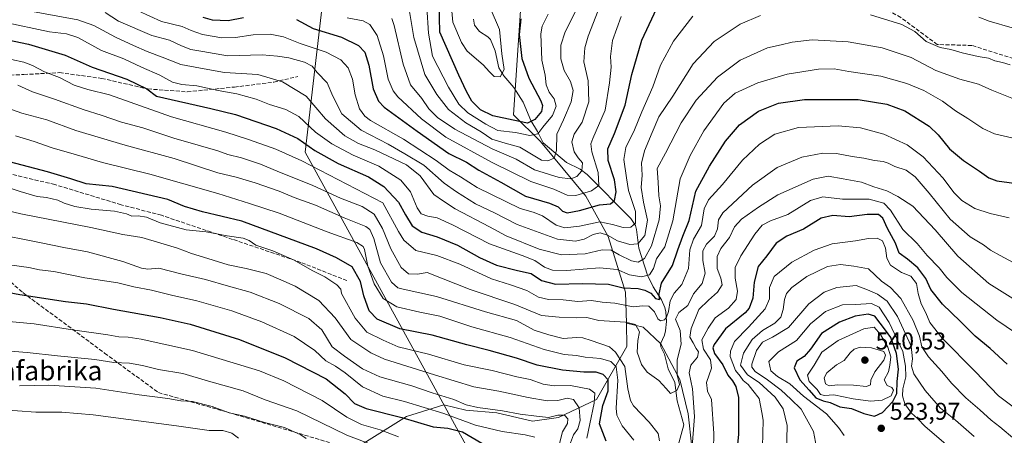
# Model space of a CAD drawing. Units: metres. Extents: x 593173 to 596594, y 4775337 to 4777698.
# Drawn here: x 595264 to 595671, y 4776274 to 4776446 of the extents above; entities that cross this region are included whole.
import ezdxf
from ezdxf.enums import TextEntityAlignment as Align

# ---------------------------------------------------------------- set-up
doc = ezdxf.new("R2010")
doc.units = ezdxf.units.M
doc.header["$MEASUREMENT"] = 0
doc.linetypes.add('DGN Style 3', pattern=[2.307223, 1.648017, -0.659207])
for name, color, linetype, lineweight in [('Arbolado forestal CxS', 92, 'Continuous', 0), ('Corriente natural lineal', 142, 'Continuous', 13), ('Curva de nivel maestra', 30, 'Continuous', 30), ('Curva de nivel normal', 30, 'Continuous', 0), ('Municipio', 91, 'Continuous', 13), ('Municipio CxS', 4, 'Continuous', 0), ('Punto de cota en terreno', 7, 'Continuous', 0), ('Rótulo de punto de cota en terreno', 7, 'Continuous', 0), ('Senda', 7, 'DGN Style 3', 0), ('Texto cartográfico', 7, 'Continuous', 0)]:
    doc.layers.add(name, color=color, linetype=linetype, lineweight=lineweight)
doc.styles.add('Style-Arial', font='txt')

# ---------------------------------------------------------------- blocks, each defined once
blk = doc.blocks.new('5PATER')
at = {"layer": 'Punto de cota en terreno', "linetype": 'Continuous', "lineweight": 0}
h = blk.add_hatch(color=51, dxfattribs=at)
edge = h.paths.add_edge_path()
edge.add_ellipse((0, 0), major_axis=(-0.11, -0.111), ratio=0.999422, start_angle=0, end_angle=360)

msp = doc.modelspace()

# ---------------------------------------------------------------- linework, layer by layer
at = {"layer": 'Arbolado forestal CxS', "color": 92, "linetype": 'Continuous', "lineweight": 0}
for points in [[(595471.9931, 4776467.9381, 410.6561), (595467.8721, 4776406.2465, 422.3866), (595479.0955, 4776395.2657, 430.8295), (595497.7349, 4776372.7205, 444.1486), (595506.9703, 4776356.0373, 458.0874), (595514.2091, 4776333.0177, 474.9524), (595514.4989, 4776320.2251, 483.7595), (595514.7175, 4776310.5655, 488.5388), (595502.2377, 4776288.6775, 504.2415), (595486.5225, 4776281.3107, 513.4653), (595475.7183, 4776279.8373, 515.063), (595460.9851, 4776283.2749, 514.5351), (595448.2599, 4776284.2967, 515.6013), (595439.1903, 4776286.5215, 516.167), (595439.1859, 4776286.5229, 516.167), (595423.7753, 4776281.6887, 522.978), (595349.8953, 4776235.6185, 561.9212), (595345.4711, 4776186.4423, 587.0795), (595319.7153, 4776158.1591, 604.2205), (595280.5219, 4776120.5187, 619.6522), (595266.6431, 4776107.9217, 623.1276), (595234.9417, 4776079.1481, 635.7408)], [(595541.5263, 4776269.0339, 489.0279), (595540.0529, 4776282.7847, 487.2386), (595536.6149, 4776297.0265, 485.6098), (595528.7571, 4776311.7591, 481.5285), (595521.3907, 4776318.6347, 483.4468), (595514.4989, 4776320.2251, 483.7595), (595514.2091, 4776333.0177, 474.9524), (595506.9703, 4776356.0373, 458.0874), (595497.7349, 4776372.7205, 444.1486), (595479.0955, 4776395.2657, 430.8295), (595467.8721, 4776406.2465, 422.3866), (595471.9931, 4776467.9381, 410.6561)], [(595471.9931, 4776467.9381, 410.6561), (595467.8721, 4776406.2465, 422.3866), (595479.0955, 4776395.2657, 430.8295), (595497.7349, 4776372.7205, 444.1486), (595506.9703, 4776356.0373, 458.0874), (595514.2091, 4776333.0177, 474.9524), (595514.4989, 4776320.2251, 483.7595)], [(595471.9931, 4776467.9381, 410.6561), (595467.8721, 4776406.2465, 422.3866), (595479.0955, 4776395.2657, 430.8295), (595497.7349, 4776372.7205, 444.1486), (595506.9703, 4776356.0373, 458.0874), (595514.2091, 4776333.0177, 474.9524), (595514.4989, 4776320.2251, 483.7595)], [(595514.4989, 4776320.2251, 483.7595), (595514.7175, 4776310.5655, 488.5388), (595502.2377, 4776288.6775, 504.2415), (595486.5225, 4776281.3107, 513.4653), (595475.7183, 4776279.8373, 515.063), (595460.9851, 4776283.2749, 514.5351), (595448.2599, 4776284.2967, 515.6013), (595439.1903, 4776286.5215, 516.167), (595439.1859, 4776286.5229, 516.167), (595423.7753, 4776281.6887, 522.978), (595349.8953, 4776235.6185, 561.9212), (595345.4711, 4776186.4423, 587.0795), (595319.7153, 4776158.1591, 604.2205), (595280.5219, 4776120.5187, 619.6522), (595266.6431, 4776107.9217, 623.1276)], [(595349.8953, 4776235.6185, 561.9212), (595423.7753, 4776281.6887, 522.978), (595439.1859, 4776286.5229, 516.167), (595439.1903, 4776286.5215, 516.167), (595448.2599, 4776284.2967, 515.6013), (595460.9851, 4776283.2749, 514.5351), (595475.7183, 4776279.8373, 515.063), (595486.5225, 4776281.3107, 513.4653), (595502.2377, 4776288.6775, 504.2415), (595514.7175, 4776310.5655, 488.5388), (595514.4989, 4776320.2251, 483.7595), (595521.3907, 4776318.6347, 483.4468), (595528.7571, 4776311.7591, 481.5285), (595536.6149, 4776297.0265, 485.6098), (595540.0529, 4776282.7847, 487.2386), (595541.5263, 4776269.0339, 489.0279)], [(595514.4989, 4776320.2251, 483.7595), (595521.3907, 4776318.6347, 483.4468), (595528.7571, 4776311.7591, 481.5285), (595536.6149, 4776297.0265, 485.6098), (595540.0529, 4776282.7847, 487.2386), (595541.5263, 4776269.0339, 489.0279), (595541.5263, 4776253.3189, 491.264), (595551.8393, 4776239.0771, 496.737), (595557.7327, 4776227.2909, 498.6078), (595568.5369, 4776208.6291, 495.2604), (595582.7791, 4776196.8431, 495.5599), (595597.0211, 4776186.5301, 498.1092), (595602.4233, 4776172.7793, 501.7692), (595599.4769, 4776157.0641, 506.2363), (595586.7083, 4776142.3313, 514.4846), (595579.3419, 4776127.5981, 521.2447), (595566.0419, 4776119.3223, 527.1117)], [(595514.4989, 4776320.2251, 483.7595), (595521.3907, 4776318.6347, 483.4468), (595528.7571, 4776311.7591, 481.5285), (595536.6149, 4776297.0265, 485.6098), (595540.0529, 4776282.7847, 487.2386), (595541.5263, 4776269.0339, 489.0279), (595541.5263, 4776253.3189, 491.264), (595551.8393, 4776239.0771, 496.737), (595557.7327, 4776227.2909, 498.6078), (595568.5369, 4776208.6291, 495.2604), (595582.7791, 4776196.8431, 495.5599), (595597.0211, 4776186.5301, 498.1092), (595602.4233, 4776172.7793, 501.7692), (595599.4769, 4776157.0641, 506.2363), (595586.7083, 4776142.3313, 514.4846), (595579.3419, 4776127.5981, 521.2447), (595566.0419, 4776119.3223, 527.1117)]]:
    msp.add_polyline3d(points, dxfattribs=at)
at = {"layer": 'Corriente natural lineal', "color": 142, "linetype": 'Continuous', "lineweight": 13}
msp.add_polyline3d([(595535.6145, 4776268.7785, 486.9999), (595538.1717, 4776278.3063, 485.9692), (595535.4769, 4776288.1617, 485.2518), (595534.4813, 4776295.7963, 484.6221), (595531.7743, 4776301.3607, 482.933), (595530.3227, 4776307.4491, 482.2406), (595528.6785, 4776310.5115, 481.6754), (595528.6709, 4776311.7649, 481.5285), (595530.2459, 4776315.3267, 480.9435), (595530.6975, 4776317.1153, 480.6051), (595531.0145, 4776320.9825, 480.2502), (595530.8195, 4776324.8773, 478.7667), (595530.4153, 4776326.7179, 477.5397), (595528.9623, 4776329.9621, 475.2895), (595525.5551, 4776335.2243, 472.0874), (595523.2549, 4776340.1049, 468.3986), (595519.6521, 4776351.2799, 460.2941), (595518.7297, 4776358.8961, 455.5361), (595518.2295, 4776360.6637, 454.3704), (595516.2853, 4776363.4573, 452.6164), (595498.3163, 4776381.6201, 440.9174), (595495.4655, 4776383.8583, 439.5602), (595489.7751, 4776386.6525, 437.1229), (595480.1921, 4776394.7229, 431.393), (595477.8473, 4776399.4511, 427.8181), (595475.0895, 4776404.0233, 423.3556), (595471.9045, 4776411.4939, 421.1168), (595467.9807, 4776417.5375, 420.8864), (595463.9717, 4776422.3525, 419.8208), (595461.7903, 4776425.7599, 419.3435), (595460.3793, 4776432.7531, 418.8561), (595458.4235, 4776437.3769, 418.1963), (595457.3593, 4776438.4717, 417.9348), (595453.8651, 4776440.6989, 417.5744), (595451.8657, 4776443.3219, 417.2288), (595451.3651, 4776445.8327, 417.0517)], dxfattribs=at)
at = {"layer": 'Curva de nivel maestra', "color": 30, "linetype": 'Continuous', "lineweight": 30, "flags": 128}
for points, elevation in [([(595470.94, 4776445.9301), (595470.3, 4776439.5201), (595471.39, 4776429.5201), (595474.18, 4776421.5201), (595479.16, 4776412.0901), (595479.86, 4776410.1201), (595479.42, 4776407.7201), (595476.68, 4776404.3401), (595473.69, 4776402.9201), (595467.77, 4776404.1001), (595459.4, 4776405.9401), (595454.24, 4776408.4201), (595450.74, 4776411.9301), (595448.46, 4776415.9201), (595445.37, 4776422.6801), (595437.45, 4776440.5201), (595437.23, 4776452.6301)], 425), ([(595378.29, 4776445.6701), (595385.21, 4776441.9301), (595396.94, 4776438.3201), (595403.92, 4776435.0001), (595406.45, 4776432.2401), (595408.14, 4776426.8801), (595409.92, 4776416.9801), (595412.12, 4776411.9501), (595414.55, 4776409.4501), (595428.1, 4776399.5601), (595441.21, 4776390.3601), (595448.46, 4776386.7801), (595453.61, 4776383.4501), (595462.71, 4776378.5501), (595472.86, 4776372.7601), (595482.79, 4776369.8901), (595486.39, 4776368.3301), (595488.08, 4776366.4801), (595490.13, 4776365.8701), (595495.18, 4776366.7801), (595503.42, 4776369.0801), (595508, 4776369.6101), (595509.61, 4776370.9901), (595510.24, 4776374.4901), (595509.58, 4776379.5101), (595507.05, 4776387.3901), (595506.92, 4776392.2001), (595509.67, 4776398.6101), (595513.99, 4776410.3401), (595516.82, 4776422.9401), (595520.95, 4776437.2101), (595528.09, 4776452.3701)], 450), ([(595339.55, 4776446.6601), (595343.41, 4776445.5101), (595350.14, 4776445.2601), (595356.47, 4776446.4801)], 450), ([(595256.48, 4776437.8301), (595267.64, 4776435.5401), (595282.8, 4776431.0001), (595293.94, 4776426.0001), (595308.26, 4776421.1001), (595316.55, 4776416.9901), (595320.47, 4776414.0701), (595342.88, 4776408.9101), (595353.14, 4776406.4001), (595369.86, 4776400.7201), (595378.85, 4776396.4801), (595385.85, 4776391.5801), (595395.5, 4776386.2301), (595408, 4776380.7401), (595414.35, 4776376.7501), (595420.44, 4776370.1701), (595423.28, 4776365.0101), (595426.11, 4776360.5101), (595430.04, 4776357.7801), (595436.44, 4776355.9301), (595444.77, 4776352.5201), (595453.85, 4776347.3401), (595460.94, 4776344.1901), (595469.55, 4776342.0001), (595475.2, 4776340.7801), (595479.5, 4776337.9001), (595485.24, 4776336.3601), (595496.36, 4776336.6601), (595507.13, 4776336.3801), (595513.13, 4776334.8601), (595519.34, 4776334.5401), (595522.07, 4776333.8401), (595524.67, 4776332.6501), (595526.54, 4776330.4801), (595528.16, 4776330.1001), (595527.99, 4776332.4001), (595529.06, 4776336.7801), (595533.57, 4776344.0401), (595535.7, 4776350.5101), (595537.77, 4776356.2401), (595540.51, 4776362.6201), (595543.2, 4776374.8401), (595548.82, 4776385.1001), (595555.5, 4776395.4301), (595561.19, 4776402.1501), (595569.04, 4776407.8801), (595577.35, 4776411.0701), (595588.11, 4776412.6301), (595610.18, 4776412.6101), (595622.08, 4776410.7801), (595629.52, 4776408.0101), (595639.51, 4776401.5801), (595643.24, 4776398.0801), (595647.89, 4776392.3001), (595653.72, 4776387.4601), (595660.34, 4776383.1001), (595664.18, 4776380.2301), (595667.51, 4776379.0801), (595684.77, 4776376.7201)], 475), ([(595506.11, 4776271.4901), (595503.36, 4776278.6701), (595504.74, 4776286.2701), (595507.02, 4776292.3601), (595506.96, 4776296.8501), (595504.97, 4776299.0401), (595501.99, 4776300.0601), (595496.96, 4776300.0201), (595488.08, 4776300.8201), (595477.68, 4776302.9401), (595469.18, 4776305.8001), (595457.79, 4776309.0201), (595448.69, 4776311.2601), (595434.38, 4776315.2601), (595420.99, 4776317.9801), (595411.67, 4776321.8701), (595408.32, 4776325.3101), (595406.14, 4776331.5301), (595404.71, 4776337.4501), (595401.32, 4776343.4801), (595394.75, 4776347.1901), (595386.62, 4776351.0101), (595355.66, 4776362.3501), (595339.46, 4776366.1901), (595332.06, 4776368.5001), (595325.1, 4776371.2901), (595302.14, 4776376.6501), (595291.47, 4776377.8601), (595285.14, 4776379.9001), (595275.42, 4776382.8101), (595259.83, 4776386.8901)], 500), ([(595671.75, 4776303.3201), (595664.72, 4776309.8001), (595658.52, 4776314.9301), (595652.41, 4776321.1001), (595645.06, 4776328.0701), (595640.3, 4776334.1701), (595638.18, 4776338.7201), (595634.92, 4776343.1001), (595630.58, 4776346.7501), (595627.19, 4776349.1101), (595625.69, 4776353.3701), (595622.35, 4776359.4201), (595620.47, 4776363.5901), (595618.64, 4776365.1501), (595613.92, 4776365.1701), (595606.55, 4776364.1801), (595599.77, 4776364.7901), (595594.99, 4776363.6301), (595587.6, 4776359.1501), (595580.74, 4776356.2501), (595576.4, 4776353.3301), (595572.46, 4776348.0501), (595568.88, 4776343.7101), (595567.27, 4776337.2001), (595566.78, 4776330.6201), (595565.21, 4776326.5101), (595563.5, 4776324.4701), (595555.44, 4776317.9401), (595550.73, 4776311.4201), (595550.28, 4776310.0201), (595550.92, 4776307.7501), (595554.33, 4776303.0601), (595556.4, 4776298.8401), (595558.3, 4776296.5001), (595559.71, 4776294.0601), (595560.77, 4776289.5001), (595560.78, 4776274.2301), (595559.44, 4776260.6201)], 500), ([(595254.38, 4776333.9001), (595264.07, 4776332.1301), (595282.85, 4776329.2601), (595291.62, 4776328.3101), (595302.79, 4776326.0501), (595321.94, 4776322.5601), (595334.42, 4776319.8401), (595354.79, 4776313.4601), (595373.58, 4776305.9701), (595390.48, 4776297.2501), (595398.4, 4776291.1401), (595402.19, 4776287.0901), (595407.12, 4776284.9701), (595421.79, 4776281.2301), (595434.79, 4776277.4301), (595440.74, 4776276.8501), (595446.87, 4776275.3901), (595454.84, 4776270.6801)], 525), ([(595616.92, 4776281.8001), (595620.23, 4776283.3401), (595624.59, 4776287.8601), (595626.23, 4776291.2001), (595626.35, 4776296.2001), (595626.85, 4776301.2001), (595626, 4776307.7201), (595623.65, 4776314.3401), (595621.5, 4776317.4301), (595617.11, 4776323.1901), (595614.37, 4776323.9201), (595609.04, 4776323.1301), (595602.5, 4776320.7001), (595595.15, 4776316.0601), (595590.5, 4776309.5601), (595587.87, 4776306.5201), (595584.86, 4776304.5001), (595583.84, 4776301.8601), (595586.19, 4776296.8601), (595590, 4776292.6001), (595592.68, 4776289.4601), (595595.72, 4776288.1401), (595598.68, 4776287.5101), (595602.61, 4776285.6601), (595607.46, 4776284.9701), (595612.55, 4776282.9601), (595616.92, 4776281.8001)], 525)]:
    msp.add_lwpolyline(points, dxfattribs=dict(at, elevation=elevation))
at = {"layer": 'Curva de nivel normal', "color": 30, "linetype": 'Continuous', "lineweight": 0, "flags": 128}
for points, elevation in [([(595507.62, 4776461.95), (595498.76, 4776438.86), (595497.31, 4776433.95), (595496.88, 4776428.16), (595498.76, 4776420.35), (595498.98, 4776411.63), (595496.19, 4776403.28), (595492.96, 4776398.31), (595492.01, 4776395.22), (595493, 4776391.06), (595494.62, 4776388.6), (595496.4, 4776386.51), (595496.13, 4776383.12), (595494.08, 4776380.78), (595491.54, 4776379.9), (595486.79, 4776380.45), (595476.57, 4776383.54), (595469.02, 4776388.02), (595459.13, 4776392.25), (595443.72, 4776400.45), (595436.55, 4776405.22), (595432.93, 4776408.74), (595430, 4776413), (595425.34, 4776418.69), (595422.28, 4776427.22), (595418.64, 4776443.16), (595417.71, 4776446.14)], 440), ([(595442.01, 4776453.74), (595442.8, 4776444.53), (595446.38, 4776436.19), (595448.78, 4776432.54), (595455.4, 4776426.9), (595457.96, 4776424.05), (595459.97, 4776422.2), (595462.42, 4776422.07), (595464.07, 4776425.02), (595463.08, 4776431.52), (595462.08, 4776441.56), (595458.26, 4776450.56)], 420), ([(595264.79, 4776449.86), (595287.96, 4776445.6), (595294.56, 4776443.18), (595303.61, 4776438.33), (595310.96, 4776434.96), (595316.58, 4776432.4), (595322.84, 4776430.17), (595330.56, 4776427.16), (595338.63, 4776425.54), (595348.53, 4776423.79), (595362.3, 4776423.02), (595372.56, 4776419.94), (595382.25, 4776413.96), (595390.21, 4776404.59), (595398.23, 4776397.62), (595403.94, 4776394.44), (595410.7, 4776391.87), (595423.66, 4776385.63), (595429.32, 4776381.08), (595435.05, 4776373.45), (595438.97, 4776370.71), (595443.75, 4776367.53), (595457.97, 4776360.04), (595464.9, 4776356.4), (595478.55, 4776350.87), (595487.79, 4776348.52), (595497.54, 4776348.91), (595504.48, 4776350.54), (595508.3, 4776350.37), (595511.47, 4776348.54), (595516.56, 4776345.96), (595519.35, 4776345.47), (595522.05, 4776346.98), (595524.85, 4776352.2), (595528.1, 4776362.91), (595528.6, 4776368.73), (595527.96, 4776372.91), (595527.7, 4776378.53), (595527.21, 4776384.2), (595530.64, 4776390.53), (595537.16, 4776403.06), (595543.32, 4776412.36), (595552.13, 4776421.84), (595561.46, 4776428.94), (595572.79, 4776433.95), (595578.45, 4776435.17), (595582.97, 4776436.34), (595591.23, 4776437.27), (595606.07, 4776436.42), (595620.14, 4776433.94), (595632.07, 4776429.97), (595642.26, 4776424.66), (595652.15, 4776420.98), (595659.9, 4776419), (595665.48, 4776416.56), (595677.11, 4776411.88)], 465), ([(595569.9, 4776447.3), (595561.5, 4776443.7), (595550.71, 4776436.59), (595542.14, 4776427.43), (595533.7, 4776414.04), (595527.92, 4776405.53), (595525.13, 4776399.03), (595521.99, 4776391.39), (595520.82, 4776386.38), (595520.97, 4776381.38), (595520.68, 4776376.26), (595521.63, 4776370.18), (595523.18, 4776362.75), (595522.12, 4776356.42), (595519.19, 4776353.06), (595515.89, 4776352.7), (595510.79, 4776354.33), (595506.66, 4776356.58), (595503.71, 4776357.51), (595500.86, 4776356.87), (595497.14, 4776354.89), (595493.52, 4776354.12), (595486.14, 4776354.92), (595469.38, 4776360.95), (595460.09, 4776365.84), (595452.26, 4776369.5), (595444.43, 4776374.5), (595439.33, 4776378.07), (595430.82, 4776385.52), (595422.99, 4776390.23), (595416.15, 4776394.18), (595404.95, 4776400.03), (595397.04, 4776406.76), (595393.3, 4776414.04), (595390.91, 4776419.54), (595386.82, 4776423.8), (595384.72, 4776426.35), (595381.55, 4776428.02), (595375.14, 4776429.85), (595370.47, 4776430.56), (595364.14, 4776431.1), (595349.85, 4776430.72), (595339.66, 4776432.4), (595334.6, 4776433.36), (595330.8, 4776434.8), (595325.9, 4776437.18), (595318.54, 4776439.09), (595304.77, 4776445.06), (595299.23, 4776448.63)], 460), ([(595541.92, 4776447.01), (595533.93, 4776436.79), (595528.66, 4776426.85), (595525.45, 4776417.85), (595520.89, 4776407.52), (595517.88, 4776400.06), (595514.33, 4776392.75), (595513.41, 4776387.82), (595514.57, 4776380.28), (595515.45, 4776375.06), (595518.3, 4776366.41), (595518.24, 4776361.51), (595516.3, 4776359.98), (595513.19, 4776359.81), (595508.82, 4776360.95), (595503.51, 4776362.05), (595495.13, 4776360.37), (595489.13, 4776359.59), (595485.58, 4776360.7), (595479.9, 4776364.53), (595476.06, 4776366.13), (595470.59, 4776367.66), (595452.93, 4776376.33), (595446, 4776380.74), (595441.36, 4776383.43), (595436.03, 4776387.43), (595422.5, 4776396.22), (595408.89, 4776403.95), (595406.52, 4776405.7), (595404.33, 4776408.72), (595402.46, 4776414.52), (595401.36, 4776421.07), (595399.62, 4776425.67), (595396.61, 4776429), (595390.56, 4776432.18), (595379.78, 4776435.76), (595372.9, 4776438.52), (595367.36, 4776439.6), (595360.34, 4776439.39), (595353.14, 4776438.24), (595347.47, 4776438.13), (595339.47, 4776439.46), (595334.8, 4776441.18), (595331.14, 4776442.85), (595322.58, 4776444.92), (595312.87, 4776449.29)], 455), ([(595493.67, 4776449.24), (595489.26, 4776440.65), (595487.46, 4776435.02), (595487.39, 4776429.45), (595488.87, 4776424.6), (595491.47, 4776420.14), (595492.55, 4776416.42), (595491.68, 4776411.68), (595488.51, 4776404.23), (595485.73, 4776398.37), (595485.62, 4776391.62), (595484.63, 4776388.44), (595482.11, 4776387.29), (595479.46, 4776387.53), (595470.46, 4776392.99), (595464.46, 4776394.59), (595458.91, 4776396.3), (595454.58, 4776399.23), (595448.21, 4776402.98), (595441.02, 4776408.53), (595436.23, 4776414.65), (595431.22, 4776422.94), (595426.79, 4776438.22), (595424.4, 4776452.27)], 435), ([(595482.2, 4776447.85), (595479.8, 4776442.92), (595479.14, 4776439.71), (595479.65, 4776428.95), (595480.94, 4776422.71), (595481.45, 4776418.71), (595482.68, 4776415.71), (595484.72, 4776412.98), (595485.58, 4776409.92), (595484.05, 4776406.1), (595479.95, 4776401.16), (595478, 4776398.51), (595474.68, 4776397.71), (595468.77, 4776399), (595461.48, 4776399.89), (595456.54, 4776402.44), (595449.04, 4776407.1), (595445.29, 4776410.69), (595441.11, 4776417.67), (595434.5, 4776430.52), (595432.74, 4776440.07), (595432.18, 4776450.83)], 430), ([(595256.84, 4776444.79), (595276.36, 4776440.56), (595283.38, 4776439.77), (595287.98, 4776438.19), (595297.76, 4776432.94), (595307, 4776429.39), (595314.29, 4776426.02), (595321.87, 4776422.64), (595327.08, 4776419.85), (595330.96, 4776418.83), (595337.14, 4776418.23), (595345.92, 4776416.42), (595353.62, 4776414.98), (595361.59, 4776412.82), (595367.14, 4776410.57), (595373.86, 4776408.58), (595379.19, 4776405.58), (595386.15, 4776399.2), (595392.92, 4776394.31), (595401.74, 4776389.64), (595412.32, 4776385.05), (595421.42, 4776379.33), (595425.4, 4776374.48), (595428.06, 4776367.83), (595429.71, 4776365.46), (595432.53, 4776364.51), (595436.4, 4776363.78), (595442.65, 4776360.88), (595457.94, 4776353.02), (595471.52, 4776348.18), (595476.67, 4776346.08), (595480.69, 4776343.43), (595484.03, 4776342.1), (595489.95, 4776342.02), (595503.35, 4776343.09), (595510.75, 4776342.48), (595515.79, 4776340.19), (595520.73, 4776339.38), (595524.1, 4776340.28), (595525.65, 4776342.85), (595527.01, 4776346.88), (595530.36, 4776351.85), (595533.72, 4776362.59), (595536.69, 4776379.86), (595540.86, 4776389.52), (595546.48, 4776399.67), (595554.79, 4776411.1), (595559.46, 4776415.22), (595568.79, 4776419.46), (595580.95, 4776423.1), (595593.79, 4776425.17), (595600.28, 4776425.34), (595606.44, 4776424.24), (595619.53, 4776422.24), (595630.26, 4776419.32), (595637.34, 4776416.41), (595645.06, 4776411.99), (595650.47, 4776407.96), (595655.56, 4776404.82), (595661.64, 4776400.68), (595666.55, 4776398.48), (595677.28, 4776395.92)], 470), ([(595512.42, 4776446.96), (595508.84, 4776437.07), (595507.92, 4776430.34), (595508.18, 4776426.06), (595507.48, 4776419.52), (595505.69, 4776408.19), (595500.7, 4776396.53), (595499.88, 4776394.4), (595500.2, 4776391.04), (595502.85, 4776382.56), (595503.1, 4776377.14), (595500.06, 4776374.95), (595493.6, 4776372.98), (595490.06, 4776373.12), (595484.62, 4776375.67), (595475, 4776378.77), (595459.14, 4776386.66), (595440, 4776397.07), (595429.95, 4776404.62), (595420.19, 4776413.72), (595418.27, 4776416.17), (595416.2, 4776420.99), (595414.26, 4776430.74), (595411.59, 4776439.09), (595408.59, 4776443.65), (595405.76, 4776445.18), (595399.21, 4776446.42)], 445), ([(595672.93, 4776426.92), (595669.79, 4776427.86), (595666.66, 4776428.64), (595664.11, 4776429.76), (595659.78, 4776430.41), (595653.12, 4776431.86), (595648.45, 4776433.33), (595644.04, 4776434.1), (595638.26, 4776436.54), (595633.56, 4776440.72), (595628.22, 4776443.66), (595615.36, 4776447.66)], 460), ([(595695.26, 4776446.35), (595691.57, 4776444.32), (595685.13, 4776442.71), (595680.84, 4776442.42), (595678.31, 4776441.87), (595673.84, 4776442.26), (595664.33, 4776444.97), (595660.1, 4776446.65)], 455), ([(595672.53, 4776363.72), (595664.71, 4776365.51), (595658.45, 4776367.66), (595653.01, 4776370.88), (595649.69, 4776374.29), (595645.28, 4776380.14), (595637.04, 4776388.9), (595630.46, 4776393.87), (595620.78, 4776398.32), (595611.16, 4776400.95), (595601.94, 4776401.71), (595585.59, 4776401.04), (595575.87, 4776398.34), (595569.49, 4776394.2), (595562.45, 4776387.53), (595554.18, 4776377.53), (595548.46, 4776371.2), (595546.64, 4776367.48), (595545.47, 4776360.66), (595542.24, 4776354.98), (595540.72, 4776350.55), (595540.17, 4776342.87), (595537.43, 4776336.21), (595534.26, 4776332.6), (595532.63, 4776329.46), (595531.94, 4776325.1), (595531.14, 4776322.7), (595530.23, 4776321.66), (595528.64, 4776321.26), (595527.51, 4776322.1), (595526.17, 4776324.92), (595523.75, 4776327.24), (595521.36, 4776327.43), (595517.32, 4776327.05), (595509.74, 4776328.51), (595504.53, 4776329), (595500.13, 4776329.6), (595494.46, 4776329.19), (595488.35, 4776329.83), (595482.34, 4776330.02), (595478.24, 4776331.04), (595473.37, 4776333.77), (595466.69, 4776336.12), (595458.79, 4776338.54), (595445.8, 4776344.59), (595436.27, 4776348.15), (595427.54, 4776350.28), (595422.65, 4776354.58), (595420.43, 4776358.17), (595413.95, 4776370.02), (595380.53, 4776387.26), (595369.78, 4776392.08), (595358.47, 4776396.15), (595349.13, 4776399.21), (595326.64, 4776405.53), (595301.04, 4776414.53), (595292.14, 4776416.73), (595286.47, 4776418.56), (595280.38, 4776421.68), (595274.17, 4776424.13), (595269.27, 4776426.65), (595265.69, 4776428.08), (595260.58, 4776429.17)], 480), ([(595675.98, 4776344.31), (595668.81, 4776348.17), (595664.9, 4776350.4), (595661.98, 4776352.68), (595656.44, 4776355.86), (595648.18, 4776363.26), (595639.52, 4776373.93), (595633.78, 4776380.71), (595630, 4776383.49), (595625.38, 4776384.98), (595622.65, 4776386.4), (595620.56, 4776386.97), (595616.99, 4776387.42), (595612.57, 4776388.4), (595607.81, 4776389.06), (595601.22, 4776390.38), (595595.59, 4776390.49), (595586.9, 4776388.76), (595576.8, 4776384.58), (595566.57, 4776377.26), (595554.32, 4776365.86), (595552.61, 4776362.95), (595552.13, 4776359.2), (595550.94, 4776356.2), (595547.62, 4776352.86), (595546.12, 4776350.2), (595546.15, 4776346.2), (595546.98, 4776340.88), (595545.82, 4776336.61), (595542.29, 4776332.31), (595539.88, 4776327.58), (595536.22, 4776324.62), (595534.78, 4776321.97), (595536.7, 4776317.19), (595537.2, 4776311.6), (595535.54, 4776305.13), (595535.52, 4776298.96), (595536.43, 4776294.86), (595535.39, 4776292.49), (595532.8, 4776291.15), (595530.95, 4776293.29), (595527.89, 4776296.53), (595523.12, 4776300.08), (595520.79, 4776303.18), (595519.02, 4776308.34), (595519.31, 4776313.05), (595519.9, 4776316.64), (595518.23, 4776319.66), (595514.15, 4776320.64), (595503.13, 4776321.32), (595498.21, 4776322.66), (595493.79, 4776322.53), (595486.79, 4776322.7), (595479.46, 4776323.43), (595468.44, 4776327.94), (595450.04, 4776334.11), (595432.26, 4776341.19), (595428.29, 4776340.52), (595424.52, 4776340.59), (595421.47, 4776343.21), (595417.18, 4776350.91), (595413.82, 4776359.43), (595410.34, 4776365.26), (595405.37, 4776368.46), (595396.44, 4776371.85), (595385.02, 4776377.19), (595370.32, 4776382.98), (595363.41, 4776385.91), (595355.58, 4776388.5), (595350, 4776389.86), (595345.82, 4776391.41), (595338.7, 4776393.56), (595327.6, 4776396.66), (595314.86, 4776400.96), (595306.02, 4776403.3), (595297.58, 4776406.18), (595290.64, 4776408.31), (595278.38, 4776412.79), (595269.28, 4776415.81), (595263.22, 4776418.52)], 485), ([(595528.13, 4776271.71), (595527.66, 4776274.7), (595523.96, 4776279.36), (595517.44, 4776286.09), (595516.17, 4776288.33), (595515.18, 4776293.16), (595513.83, 4776302.42), (595510.09, 4776308.34), (595507.53, 4776310.5), (595499.99, 4776313.06), (595496.5, 4776314.24), (595493.85, 4776314.4), (595488.48, 4776313.97), (595482.46, 4776315.4), (595476.37, 4776317.43), (595469.09, 4776321.43), (595456.37, 4776325), (595436.13, 4776331.34), (595422.39, 4776334.24), (595420.2, 4776334.89), (595417.5, 4776337.19), (595413.03, 4776345.14), (595410.26, 4776355.17), (595408.53, 4776358.97), (595406.96, 4776360.18), (595397.95, 4776363.75), (595386.2, 4776368.99), (595377.32, 4776372.22), (595371.14, 4776374.73), (595361.23, 4776378.26), (595353.39, 4776380.56), (595345.85, 4776382.34), (595327.74, 4776388.21), (595307.48, 4776393.73), (595297.72, 4776396.74), (595287.16, 4776399.87), (595275.18, 4776404.25), (595264.86, 4776406.98), (595256.8, 4776409.88)], 490), ([(595517.63, 4776271.91), (595512.74, 4776277.92), (595510.62, 4776282.23), (595510.27, 4776285.16), (595511.04, 4776296.71), (595510.35, 4776302.24), (595508.1, 4776304.4), (595503.78, 4776305.67), (595497.46, 4776306.21), (595493.89, 4776306.9), (595488.76, 4776307.32), (595480.62, 4776309.32), (595466.48, 4776314.3), (595450.64, 4776318.7), (595437.44, 4776323.17), (595429.29, 4776324.75), (595419.67, 4776326.96), (595414.02, 4776330.48), (595410.39, 4776336.46), (595407.8, 4776343.77), (595406.4, 4776350.74), (595405.89, 4776351.99), (595403.23, 4776353.54), (595390.9, 4776357.96), (595371.14, 4776365.71), (595358.87, 4776369.66), (595345.87, 4776373.87), (595317.75, 4776381.84), (595298.21, 4776386.6), (595287.42, 4776389.81), (595277.42, 4776392.62), (595270.01, 4776395.29), (595262.24, 4776397.65)], 495), ([(595674.06, 4776330.47), (595664.17, 4776336.65), (595651.32, 4776347.99), (595641.99, 4776358.81), (595632.82, 4776368.61), (595626.59, 4776372.55), (595622.08, 4776374.87), (595616.74, 4776376.6), (595611.64, 4776378.5), (595604.06, 4776379.83), (595597.83, 4776381.02), (595591.58, 4776379.77), (595577.03, 4776373.31), (595569.14, 4776368.2), (595562, 4776363.2), (595559.16, 4776360.07), (595557.14, 4776355.7), (595553.48, 4776351.07), (595551.97, 4776347.86), (595551.98, 4776342.86), (595553.57, 4776338.81), (595554.03, 4776336.07), (595552.13, 4776333.05), (595548.46, 4776329.78), (595544.48, 4776325.95), (595541.21, 4776318.08), (595540.78, 4776314.51), (595542.12, 4776312.18), (595543.36, 4776309.77), (595544.31, 4776308.38), (595543.86, 4776306.25), (595541.14, 4776302.88), (595540.41, 4776299.78), (595541.8, 4776293.2), (595542.64, 4776281.78), (595541.54, 4776267.53)], 490), ([(595255.68, 4776377.4), (595264.22, 4776374.61), (595271.24, 4776372.61), (595275.08, 4776372.11), (595279.7, 4776371.03), (595282.4, 4776369.86), (595286.7, 4776368.47), (595293.47, 4776367.29), (595303.14, 4776366.57), (595308.07, 4776365.39), (595310.27, 4776364.47), (595312.94, 4776364.66), (595316.41, 4776364.04), (595322.02, 4776361.67), (595332.79, 4776358.75), (595340.97, 4776358.03), (595349.6, 4776356.33), (595356.26, 4776355.32), (595358.71, 4776354.43), (595361.48, 4776352.51), (595368.59, 4776350.13), (595377.32, 4776346.33), (595384.79, 4776342), (595389.96, 4776339.35), (595394.9, 4776336.13), (595396.56, 4776334.26), (595396.83, 4776332.53), (595402.53, 4776322.33), (595407.38, 4776316.59), (595414.14, 4776313.26), (595420.24, 4776310.54), (595432.8, 4776307.4), (595447.54, 4776303.07), (595459.13, 4776300.68), (595469.21, 4776298.14), (595474.81, 4776297.01), (595480.13, 4776295.02), (595484.69, 4776294.43), (595491.5, 4776294.57), (595499.23, 4776292.97), (595501.45, 4776291.32), (595501.25, 4776287.21), (595499.46, 4776278.67), (595498.16, 4776272.73)], 505), ([(595679.1, 4776313.62), (595667.46, 4776321.47), (595653.07, 4776332.98), (595646.86, 4776339.11), (595643.74, 4776343.07), (595638.72, 4776348.17), (595634.56, 4776353.22), (595628.65, 4776358.96), (595623.62, 4776366.95), (595620.84, 4776369.84), (595614.76, 4776371.5), (595603.69, 4776371.43), (595595.64, 4776372.39), (595590.54, 4776370.89), (595581.2, 4776365.2), (595574.08, 4776362.52), (595570.65, 4776360.77), (595567.61, 4776357.06), (595561.74, 4776348.14), (595559.48, 4776343.22), (595559.44, 4776338.84), (595560.42, 4776333.49), (595559.81, 4776330.06), (595556.64, 4776326.48), (595551.19, 4776322.53), (595548.31, 4776318.26), (595545.66, 4776313.36), (595546.34, 4776309.51), (595549.26, 4776305.09), (595549.61, 4776301.62), (595547.66, 4776295.78), (595548.07, 4776292.14), (595549.62, 4776288.76), (595550.61, 4776274.75), (595550.44, 4776268.05)], 495), ([(595253.9, 4776367.92), (595264.47, 4776365.36), (595293.43, 4776359.78), (595306.61, 4776356.91), (595314.49, 4776355.58), (595322.29, 4776353.25), (595329.13, 4776351.28), (595334.98, 4776349.04), (595341.73, 4776347.03), (595350.04, 4776344.41), (595357.53, 4776342.89), (595365.81, 4776340.76), (595371.78, 4776338.2), (595377.71, 4776335.56), (595387.47, 4776329.68), (595394.27, 4776322.44), (595400.77, 4776313.56), (595409.02, 4776307.99), (595414.69, 4776305.46), (595435.33, 4776298.86), (595451.56, 4776293.99), (595461.83, 4776292.24), (595473.92, 4776289.58), (595481.82, 4776288.25), (595486.17, 4776288.33), (595490.06, 4776289.25), (595492.65, 4776288.78), (595495.06, 4776285.28), (595495.44, 4776280.12), (595494.52, 4776276.66), (595492.67, 4776274.14), (595491.38, 4776270.78)], 510), ([(595486.2, 4776267.84), (595488.17, 4776275.43), (595490.14, 4776278.87), (595490.4, 4776280.76), (595488.96, 4776282.24), (595486.24, 4776282.25), (595482.37, 4776281.33), (595477.43, 4776281.88), (595470.7, 4776282.64), (595463.3, 4776284.07), (595453.15, 4776285.45), (595448.3, 4776286.58), (595443.31, 4776288.68), (595434.38, 4776291.46), (595425.93, 4776294.34), (595412.7, 4776298.14), (595405.61, 4776301.36), (595398.17, 4776306.57), (595393.08, 4776310.48), (595388.81, 4776317.54), (595383.39, 4776322.12), (595371.16, 4776328.4), (595359.2, 4776333.08), (595350.2, 4776335.48), (595340.73, 4776338.28), (595330.54, 4776340.64), (595321.47, 4776343.02), (595316.91, 4776342.62), (595314.23, 4776342.99), (595306.58, 4776345.79), (595291.97, 4776349.73), (595282.2, 4776351.57), (595272.9, 4776353.51), (595251.87, 4776357.61)], 515), ([(595570.71, 4776269.2), (595571.04, 4776280.2), (595570.48, 4776283.42), (595569.36, 4776289.1), (595566.67, 4776292.41), (595564.81, 4776294.88), (595562.7, 4776296.56), (595561.5, 4776298.38), (595559.51, 4776300.7), (595557.39, 4776306.5), (595557.46, 4776308.63), (595559.14, 4776312.62), (595564.92, 4776318.6), (595571.86, 4776326.15), (595573.61, 4776330.35), (595573.56, 4776335.06), (595575.6, 4776339.55), (595582.86, 4776345.4), (595592.1, 4776350.46), (595599.53, 4776352.99), (595609.12, 4776354.31), (595614.45, 4776355.24), (595618.12, 4776355.3), (595620.31, 4776354.26), (595621.46, 4776351.3), (595622.04, 4776347.05), (595623.59, 4776344.2), (595628.12, 4776341.18), (595631.96, 4776339.71), (595634.3, 4776336.65), (595635.04, 4776332.51), (595636.26, 4776328.28), (595638.18, 4776324.47), (595639.8, 4776320.52), (595644.93, 4776314.07), (595658.54, 4776300.28), (595668.14, 4776290.22), (595677.57, 4776283.28)], 505), ([(595476.74, 4776273.22), (595472.78, 4776274.19), (595463.26, 4776275.5), (595452.26, 4776278.08), (595439.16, 4776282.95), (595422.91, 4776287.9), (595413.97, 4776290.17), (595405.58, 4776293.98), (595398.45, 4776299.7), (595394.35, 4776302.55), (595390.47, 4776304.67), (595385.8, 4776308.96), (595377.27, 4776314.7), (595364.03, 4776320.88), (595351.53, 4776325.42), (595337.14, 4776329.52), (595326.72, 4776331.8), (595318.47, 4776333.84), (595311.14, 4776335.3), (595304.51, 4776336.87), (595290.95, 4776338.98), (595278.11, 4776341.54), (595272.22, 4776342.33), (595267.74, 4776343.26), (595260.8, 4776344.26)], 520), ([(595580.6, 4776266.91), (595580.96, 4776278), (595579.22, 4776284.82), (595576.01, 4776289.76), (595569.41, 4776295.82), (595564.55, 4776298.96), (595561.64, 4776302.87), (595562.84, 4776307.82), (595566.46, 4776313.56), (595570.79, 4776317.3), (595575.78, 4776320.23), (595578.28, 4776322.69), (595579.32, 4776325.86), (595579.81, 4776330.03), (595580.6, 4776332.55), (595582.88, 4776335.04), (595589.06, 4776339.52), (595597.5, 4776343.6), (595602.98, 4776344.51), (595608.5, 4776343.8), (595614.44, 4776342.72), (595619.88, 4776337.59), (595623.53, 4776334.95), (595627.91, 4776330.48), (595632.92, 4776321.4), (595635.5, 4776314.83), (595636.55, 4776310.48), (595639.28, 4776306.32), (595644.82, 4776300.31), (595648.74, 4776295.49), (595654.66, 4776289.41), (595660.41, 4776284.49), (595665.13, 4776280.21), (595668.73, 4776277.47), (595674.96, 4776272.18)], 510), ([(595658.08, 4776273.49), (595650.42, 4776280.16), (595644.27, 4776285.16), (595637.86, 4776292.47), (595633.24, 4776299.32), (595632.24, 4776302.54), (595632.66, 4776305.47), (595632.14, 4776310.76), (595626.46, 4776323.07), (595622.22, 4776329.28), (595618.27, 4776332.26), (595614.02, 4776334.07), (595609.34, 4776335.79), (595601.45, 4776334.94), (595596.12, 4776333.1), (595589.88, 4776328.23), (595581.5, 4776318.41), (595574.84, 4776314.52), (595570.67, 4776312.38), (595568.29, 4776308.94), (595566.3, 4776303.38), (595566.26, 4776302.11), (595567.65, 4776300.27), (595572.85, 4776296.81), (595578.38, 4776292.6), (595582.47, 4776288.83), (595586.71, 4776284.74), (595591.75, 4776275.5), (595593.05, 4776268.86)], 515), ([(595647.46, 4776269.51), (595637.89, 4776277.54), (595634.74, 4776280.84), (595632.25, 4776283.06), (595629.56, 4776286.99), (595628.52, 4776290.27), (595628.74, 4776293.18), (595629.94, 4776298.16), (595629.84, 4776302.52), (595628.62, 4776308.5), (595623.02, 4776320.6), (595618.84, 4776326.92), (595615.68, 4776328.44), (595609.17, 4776327.98), (595603.78, 4776327.9), (595596.77, 4776325.1), (595590.56, 4776320), (595584.81, 4776313.17), (595577.28, 4776308.39), (595573.32, 4776304.36), (595574.14, 4776300.54), (595576.94, 4776298.2), (595582.06, 4776295.24), (595587.68, 4776290.05), (595597.13, 4776282.85), (595602.14, 4776277.14), (595604.42, 4776273.92)], 520), ([(595420.4, 4776273.36), (595412.89, 4776276.2), (595405.14, 4776278.36), (595399.12, 4776281.41), (595388.85, 4776288.35), (595373.08, 4776296.39), (595363.08, 4776300.57), (595335.37, 4776308.95), (595314.14, 4776313.72), (595308.8, 4776314.5), (595304.91, 4776314.63), (595300.38, 4776315.44), (595285.84, 4776317.57), (595269.96, 4776320.02), (595254.91, 4776321.31)], 530), ([(595616.83, 4776318.66), (595612.56, 4776317.87), (595601.96, 4776313.12), (595595.16, 4776308.34), (595592.11, 4776302.88), (595589.25, 4776298.85), (595589.97, 4776296.19), (595593.31, 4776292.86), (595594.64, 4776290.79), (595596.3, 4776290.38), (595600.22, 4776290.64), (595608.23, 4776288.98), (595615.26, 4776288.01), (595620.2, 4776288.52), (595623.84, 4776290.23), (595624.78, 4776292.64), (595624.15, 4776293.68), (595622.19, 4776294.54), (595620.93, 4776296.82), (595622.73, 4776300.2), (595623.28, 4776302.86), (595623.78, 4776306.36), (595622.53, 4776310.32), (595619.51, 4776315.59), (595616.83, 4776318.66)], 530), ([(595611.12, 4776310.39), (595608.56, 4776309.5), (595606.88, 4776307.95), (595604.42, 4776304.78), (595601.25, 4776303.03), (595597.23, 4776299.74), (595596.13, 4776297.65), (595596.77, 4776295.19), (595598.32, 4776294.4), (595601.76, 4776294.84), (595608.36, 4776294.66), (595613.68, 4776294.11), (595615.32, 4776294.75), (595615.48, 4776296.72), (595617.12, 4776300.18), (595620.86, 4776304.95), (595621.49, 4776306.98), (595620.79, 4776308.53), (595615.76, 4776310.1), (595611.12, 4776310.39)], 535), ([(595258.47, 4776308.8), (595267.14, 4776308.17), (595279.6, 4776306.74), (595294.97, 4776305.28), (595302.81, 4776304.08), (595309.33, 4776303.7), (595314.68, 4776302.84), (595321.34, 4776301.12), (595331.29, 4776299.42), (595341.97, 4776296.36), (595356.26, 4776292.32), (595365.36, 4776288.62), (595378.45, 4776284.03), (595399.14, 4776273.95), (595415.07, 4776267.9)], 535), ([(595382.32, 4776272.63), (595380.08, 4776274.2), (595373.35, 4776277.16), (595365.13, 4776279.29), (595356.77, 4776281.83), (595350.51, 4776283.24), (595343.48, 4776285.84), (595335.38, 4776287.88), (595330.47, 4776288.12), (595325.14, 4776289.11), (595313.37, 4776290.66), (595295.39, 4776293.48), (595275.98, 4776294.7), (595263.94, 4776294.42)], 540), ([(595247.8, 4776285.14), (595270.66, 4776283.52), (595281.39, 4776283.52), (595294.34, 4776282.4), (595328.75, 4776277.81), (595342.27, 4776275.99), (595347.9, 4776275.96), (595351.62, 4776274.84), (595354.4, 4776272.78)], 545)]:
    msp.add_lwpolyline(points, dxfattribs=dict(at, elevation=elevation))
at = {"layer": 'Municipio', "color": 91, "linetype": 'Continuous', "lineweight": 13, "flags": 128}
msp.add_lwpolyline([(595515.4512, 4775369.3963), (595527.255, 4775455.561), (595527.969, 4775459.757), (595528.404, 4775466.107), (595528.586, 4775472.327), (595530.146, 4775491.253), (595529.997, 4775493.154), (595530.335, 4775496.838), (595538.394, 4775613.168), (595539.784, 4775631.338), (595540.462, 4775638.225), (595540.937, 4775644.148), (595541.974, 4775666.252), (595541.83, 4775667.898), (595541.819, 4775668.016), (595508.843, 4776043.736), (595504.054, 4776094.562), (595495.322, 4776145.594), (595486.834, 4776186.478), (595482.132, 4776208.12), (595434.669, 4776294.609), (595381.825, 4776390.904), (595400.443, 4776550.631), (595178.611, 4776693.945)], dxfattribs=at)
msp.add_lwpolyline([(595515.4512, 4775369.3963), (595527.255, 4775455.561), (595527.969, 4775459.757), (595528.404, 4775466.107), (595528.586, 4775472.327), (595530.146, 4775491.253), (595529.997, 4775493.154), (595530.335, 4775496.838), (595538.394, 4775613.168), (595539.784, 4775631.338), (595540.462, 4775638.225), (595540.937, 4775644.148), (595541.974, 4775666.252), (595541.83, 4775667.898), (595541.819, 4775668.016), (595508.843, 4776043.736), (595504.054, 4776094.562), (595495.322, 4776145.594), (595486.834, 4776186.478), (595482.132, 4776208.12), (595434.669, 4776294.609), (595381.825, 4776390.904), (595400.443, 4776550.631), (595178.611, 4776693.945)], dxfattribs=at)
at = {"layer": 'Municipio CxS', "color": 4, "linetype": 'Continuous', "lineweight": 0, "flags": 128}
for points in [[(595400.443, 4776550.631), (595381.825, 4776390.904), (595434.669, 4776294.609), (595482.132, 4776208.12), (595486.834, 4776186.478), (595495.322, 4776145.594), (595504.054, 4776094.562), (595508.843, 4776043.736), (595541.819, 4775668.016), (595541.83, 4775667.898), (595541.974, 4775666.252), (595540.937, 4775644.148), (595540.462, 4775638.225), (595539.784, 4775631.338), (595538.394, 4775613.168), (595530.335, 4775496.838), (595529.997, 4775493.154), (595530.146, 4775491.253), (595528.586, 4775472.327), (595528.404, 4775466.107), (595527.969, 4775459.757), (595527.255, 4775455.561), (595515.4512, 4775369.3963), (593440.3046, 4775340.4862)], [(596593.84, 4775384.42), (595515.4512, 4775369.3963), (595527.255, 4775455.561), (595527.969, 4775459.757), (595528.404, 4775466.107), (595528.586, 4775472.327), (595530.146, 4775491.253), (595529.997, 4775493.154), (595530.335, 4775496.838), (595538.394, 4775613.168), (595539.784, 4775631.338), (595540.462, 4775638.225), (595540.937, 4775644.148), (595541.974, 4775666.252), (595541.83, 4775667.898), (595541.819, 4775668.016), (595508.843, 4776043.736), (595504.054, 4776094.562), (595495.322, 4776145.594), (595486.834, 4776186.478), (595482.132, 4776208.12), (595434.669, 4776294.609), (595381.825, 4776390.904), (595400.443, 4776550.631)]]:
    msp.add_lwpolyline(points, dxfattribs=at)
at = {"layer": 'Senda', "color": 7, "linetype": 'DGN Style 3', "lineweight": 0}
for points in [[(595694.0786, 4776426.0812, 471.3851), (595681.0103, 4776427.4282, 465.7185), (595657.1978, 4776434.9688, 477.7524), (595642.9102, 4776435.3657, 479.3376), (595627.8289, 4776446.4782, 476.7554), (595607.9852, 4776457.9876, 470.8509), (595582.1882, 4776467.1158, 467.5124), (595560.3601, 4776465.1314, 467.9644), (595545.6757, 4776463.5439, 467.7346), (595531.3881, 4776458.3845, 465.2427)], [(595159.2303, 4776397.3504, 514.1749), (595192.313, 4776409.4555, 517.6294), (595220.0943, 4776417.3931, 514.7936), (595232.7943, 4776422.5524, 506.4155), (595246.2881, 4776422.1556, 500.7486), (595265.735, 4776422.9493, 507.0191), (595280.4194, 4776423.7431, 504.0059), (595297.882, 4776421.3618, 492.6748), (595316.932, 4776416.9962, 496.7962), (595333.2039, 4776415.8055, 495.9437), (595352.6508, 4776417.7899, 491.2089), (595368.9227, 4776419.7743, 484.4816), (595378.8446, 4776422.1556, 481.2662)], [(595399.1417, 4776337.8191, 518.3665), (595380.0917, 4776345.3597, 519.7579), (595351.9135, 4776354.8847, 524.9673), (595322.5447, 4776364.8065, 518.2764), (595305.8759, 4776369.1723, 520.7317), (595278.4915, 4776377.5067, 519.0566), (595248.3289, 4776384.6503, 522.1535)], [(595208.1051, 4776377.4108, 527.3665), (595225.2537, 4776365.0054, 527.2111), (595241.1287, 4776353.8929, 529.6404), (595265.3382, 4776332.8585, 543.0619), (595299.0726, 4776307.8553, 550.2986), (595321.2976, 4776291.5834, 559.6563), (595350.6665, 4776283.249, 564.326), (595391.9415, 4776270.9459, 558.2798)]]:
    msp.add_polyline3d(points, dxfattribs=at)

# ---------------------------------------------------------------- block references
at = {"layer": 'Punto de cota en terreno', "color": 7, "linetype": 'Continuous', "lineweight": 0, "xscale": 10, "yscale": 10, "zscale": 10}
for p in [(595613, 4776305, 540.53), (595619.76, 4776276.83, 523.97)]:
    msp.add_blockref('5PATER', p, dxfattribs=at)

# ---------------------------------------------------------------- texts
at = {"layer": 'Rótulo de punto de cota en terreno', "color": 7, "linetype": 'Continuous', "lineweight": 0, "style": 'Style-Arial'}
for s, p in [('540,53', (595617.4097, 4776309.4097)), ('523,97', (595623.2878, 4776280.3578))]:
    msp.add_text(s, height=7, dxfattribs=at).set_placement(p)
at = {"layer": 'Texto cartográfico', "color": 7, "linetype": 'Continuous', "lineweight": 0, "style": 'Style-Arial'}
msp.add_text('Zerrafabrika', height=8, dxfattribs=at).set_placement((595266.6092, 4776300.6601), align=Align.MIDDLE_CENTER)

doc.saveas('drawing.dxf')
